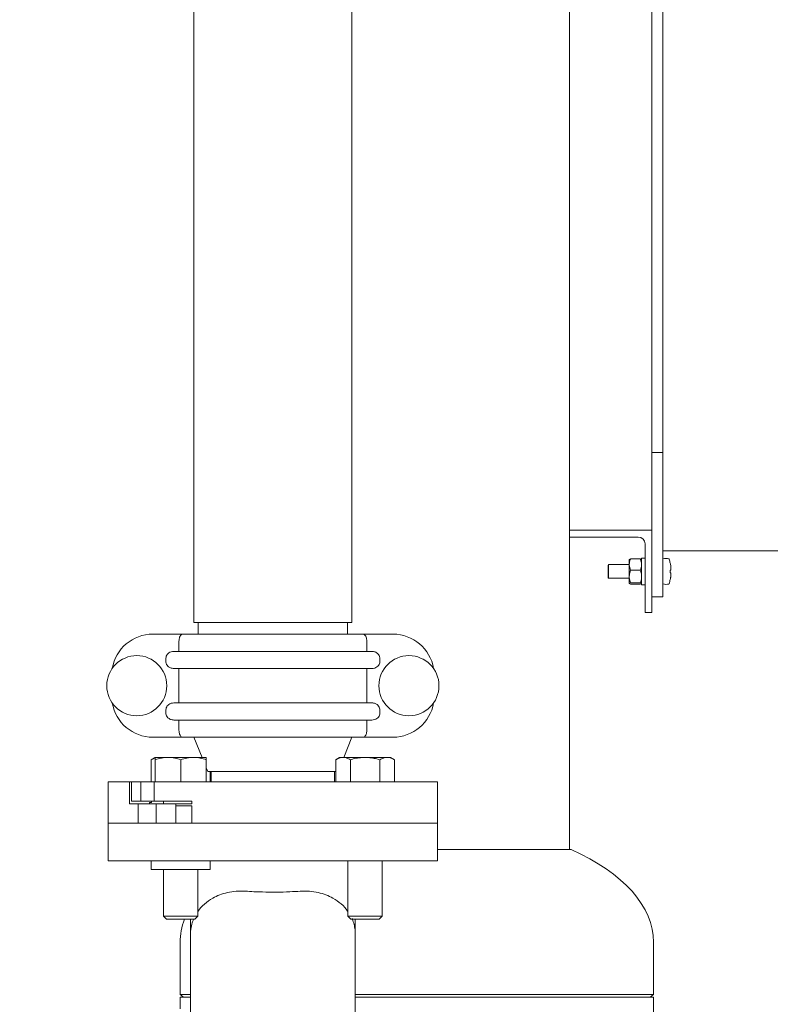
# Model space of a CAD drawing. Units: inches. Extents: x 1 to 177, y 1 to 137.
# Drawn here: x 43 to 57, y 24 to 42 of the extents above; entities that cross this region are included whole.
import ezdxf

# ---------------------------------------------------------------- set-up
doc = ezdxf.new("R2010")
doc.units = ezdxf.units.IN
doc.header["$LTSCALE"] = 8
doc.header["$MEASUREMENT"] = 0
doc.layers.add('7', color=7, linetype='Continuous', lineweight=15)
doc.styles.add('SLDTEXTSTYLE0', font='TXT', dxfattribs={"width": 0.75})
doc.dimstyles.new('SLDDIMSTYLE0', dxfattribs={"dimtxt": 0.96, "dimasz": 0.96, "dimexe": 0, "dimexo": 0.0625, "dimgap": 0.24, "dimtad": 0, "dimtih": 1, "dimtoh": 1, "dimrnd": 1e-09, "dimzin": 12, "dimdsep": 46, "dimlunit": 5, "dimtxsty": 'SLDTEXTSTYLE0', "dimsah": 1, "dimcen": 0.09, "dimadec": 0, "dimazin": 3, "dimtfac": 1, "dimtofl": 0, "dimtmove": 0, "dimatfit": 3, "dimfxl": 0, "dimfrac": 2, "dimtolj": 1, "dimtzin": 12, "dimarcsym": 0})

# ---------------------------------------------------------------- blocks, each defined once
blk = doc.blocks.new('_D')
at = {"layer": '7'}
for p, q in [((48.23, 58.426), (17.405, 58.426)), ((18.405, 58.426), (18.405, 34.628)), ((19.025, 34.514), (19.025, 33.22)), ((19.025, 34.514), (19.22, 34.514)), ((22.641, 34.514), (22.446, 34.514)), ((22.641, 34.514), (22.641, 33.22)), ((19.025, 33.22), (19.22, 33.22)), ((22.641, 33.22), (22.446, 33.22)), ((18.405, 10.993), (18.405, 33.106)), ((26.967, 10.993), (17.405, 10.993))]:
    blk.add_line(p, q, dxfattribs=at)
for points in [[(18.405, 58.426), (18.245, 57.466), (18.565, 57.466)], [(18.405, 10.993), (18.565, 11.953), (18.245, 11.953)]]:
    blk.add_solid(points, dxfattribs=at)
at = {"layer": '7', "char_height": 0.96, "attachment_point": 1, "style": 'SLDTEXTSTYLE0'}
for s, insert in [('47 7/16"', (13.78, 34.343)), ('1205', (19.415, 34.343))]:
    blk.add_mtext(s, dxfattribs=dict(at, insert=insert))

msp = doc.modelspace()

# ---------------------------------------------------------------- linework, layer by layer
at = {"color": 7, "linetype": 'Continuous', "lineweight": 15}
for p, q in [((54.549, 48.618), (54.549, 32.868)), ((52.849, 48.368), (52.849, 33.118)), ((46.007, 47.814), (46.007, 31.44)), ((48.882, 31.44), (48.882, 47.814)), ((54.349, 46.953), (54.349, 34.533)), ((54.549, 34.533), (54.349, 34.533)), ((54.349, 34.533), (54.349, 33.118)), ((52.849, 32.993), (52.849, 33.118)), ((52.849, 33.118), (54.349, 33.118)), ((52.849, 27.304), (52.849, 32.993)), ((54.099, 32.993), (52.849, 32.993)), ((54.349, 33.118), (54.349, 31.618)), ((54.224, 31.618), (54.224, 32.868)), ((54.549, 32.743), (54.549, 32.868)), ((61.099, 32.743), (54.549, 32.743)), ((54.549, 32.743), (54.549, 32.221)), ((53.559, 32.493), (53.549, 32.483)), ((53.549, 32.253), (53.549, 32.483)), ((53.935, 32.493), (53.559, 32.493)), ((53.559, 32.493), (53.559, 32.243)), ((53.935, 32.495), (53.935, 32.587)), ((53.935, 32.495), (53.935, 32.277)), ((53.96, 32.598), (54.136, 32.598)), ((54.223, 32.612), (54.161, 32.612)), ((54.161, 32.612), (54.161, 32.125)), ((54.223, 32.612), (54.223, 32.125)), ((54.224, 32.493), (54.223, 32.493)), ((53.935, 32.277), (53.935, 32.15)), ((53.96, 32.392), (54.136, 32.392)), ((54.682, 32.346), (54.687, 32.345)), ((53.549, 32.253), (53.559, 32.243)), ((53.559, 32.243), (53.935, 32.243)), ((53.96, 32.162), (54.136, 32.162)), ((53.96, 32.138), (54.136, 32.138)), ((54.161, 32.125), (54.223, 32.125)), ((54.223, 32.243), (54.224, 32.243)), ((54.549, 32.221), (54.549, 31.908)), ((54.549, 31.908), (54.349, 31.908)), ((54.349, 31.618), (54.224, 31.618)), ((46.007, 31.44), (48.882, 31.44)), ((46.085, 31.44), (46.085, 31.226)), ((48.804, 31.226), (48.804, 31.44)), ((45.257, 31.226), (45.803, 31.226)), ((45.803, 31.226), (49.086, 31.226)), ((49.086, 31.226), (49.632, 31.226)), ((45.734, 30.913), (45.734, 31.101)), ((49.154, 31.101), (49.154, 30.913)), ((45.642, 30.913), (49.247, 30.913)), ((45.496, 30.726), (45.496, 30.788)), ((49.393, 30.788), (49.393, 30.726)), ((49.247, 30.601), (45.642, 30.601)), ((45.734, 29.976), (45.734, 30.601)), ((49.154, 30.601), (49.154, 29.976)), ((45.642, 29.976), (49.247, 29.976)), ((45.496, 29.788), (45.496, 29.851)), ((49.393, 29.851), (49.393, 29.788)), ((49.247, 29.663), (45.642, 29.663)), ((45.734, 29.476), (45.734, 29.663)), ((49.154, 29.663), (49.154, 29.476)), ((45.803, 29.351), (45.257, 29.351)), ((49.086, 29.351), (45.803, 29.351)), ((46.007, 29.35), (46.154, 28.982)), ((48.734, 28.982), (48.882, 29.35)), ((49.632, 29.351), (49.086, 29.351)), ((45.301, 28.982), (45.229, 28.941)), ((45.229, 28.538), (45.229, 28.941)), ((45.301, 28.982), (45.533, 28.982)), ((45.301, 28.538), (45.301, 28.941)), ((45.997, 28.982), (45.533, 28.982)), ((45.765, 28.538), (45.765, 28.941)), ((46.229, 28.982), (45.997, 28.982)), ((46.229, 28.538), (46.229, 28.941)), ((48.66, 28.982), (48.588, 28.941)), ((48.588, 28.538), (48.588, 28.941)), ((48.722, 28.982), (48.66, 28.982)), ((49.124, 28.982), (48.722, 28.982)), ((48.856, 28.538), (48.856, 28.941)), ((49.124, 28.982), (49.526, 28.982)), ((49.392, 28.538), (49.392, 28.941)), ((49.588, 28.982), (49.526, 28.982)), ((49.659, 28.941), (49.588, 28.982)), ((49.659, 28.538), (49.659, 28.941)), ((46.229, 28.796), (46.257, 28.726)), ((48.588, 28.726), (46.257, 28.726)), ((46.301, 28.538), (46.301, 28.726)), ((46.32, 28.726), (46.32, 28.538)), ((48.569, 28.538), (48.569, 28.726)), ((44.444, 28.538), (44.444, 27.788)), ((44.834, 28.538), (44.444, 28.538)), ((44.834, 28.138), (44.834, 28.538)), ((44.869, 28.538), (44.834, 28.538)), ((44.869, 28.188), (44.869, 28.538)), ((44.869, 28.538), (45.041, 28.538)), ((45.041, 28.188), (45.041, 28.538)), ((45.041, 28.538), (45.284, 28.538)), ((45.284, 28.188), (45.284, 28.538)), ((50.444, 28.538), (45.284, 28.538)), ((50.444, 27.788), (50.444, 28.538)), ((44.834, 28.138), (44.991, 28.138)), ((45.041, 28.188), (44.869, 28.188)), ((44.991, 28.138), (44.991, 27.788)), ((45.318, 28.138), (44.991, 28.138)), ((45.284, 28.188), (45.041, 28.188)), ((45.199, 28.163), (45.199, 28.138)), ((45.234, 28.163), (45.199, 28.163)), ((45.234, 28.163), (45.234, 28.188)), ((45.284, 28.188), (45.966, 28.188)), ((45.318, 28.138), (45.318, 27.788)), ((45.677, 28.138), (45.318, 28.138)), ((45.452, 28.188), (45.452, 28.138)), ((45.677, 28.138), (45.677, 28.101)), ((45.677, 28.138), (45.966, 28.138)), ((45.966, 28.188), (45.966, 28.138)), ((45.966, 28.101), (45.677, 28.101)), ((45.677, 27.788), (45.677, 28.101)), ((45.966, 28.101), (45.966, 27.788)), ((44.444, 27.788), (44.444, 27.101)), ((44.991, 27.788), (44.444, 27.788)), ((45.318, 27.788), (44.991, 27.788)), ((45.677, 27.788), (45.318, 27.788)), ((45.677, 27.788), (50.444, 27.788)), ((50.444, 27.788), (45.966, 27.788)), ((50.444, 27.101), (50.444, 27.788)), ((50.444, 27.304), (52.879, 27.304)), ((44.444, 27.101), (50.444, 27.101)), ((45.227, 26.945), (45.227, 27.101)), ((46.304, 26.945), (46.304, 27.101)), ((48.811, 27.101), (48.811, 26.092)), ((49.436, 26.092), (49.436, 27.101)), ((46.304, 26.945), (45.227, 26.945)), ((45.452, 26.945), (45.452, 26.092)), ((46.077, 26.092), (46.077, 26.945)), ((45.452, 26.092), (45.507, 26.038)), ((45.452, 26.092), (46.077, 26.092)), ((45.507, 26.038), (46.023, 26.038)), ((45.944, 26.038), (45.944, 25.772)), ((46.023, 26.038), (46.077, 26.092)), ((48.811, 26.092), (48.865, 26.038)), ((48.811, 26.092), (49.124, 26.092)), ((48.865, 26.038), (49.124, 26.038)), ((48.944, 25.772), (48.944, 26.038)), ((49.124, 26.092), (49.436, 26.092)), ((49.124, 26.038), (49.382, 26.038)), ((49.382, 26.038), (49.436, 26.092)), ((45.755, 25.618), (45.755, 24.665)), ((54.38, 24.665), (54.38, 25.618)), ((45.755, 24.665), (45.817, 24.618)), ((45.755, 24.665), (45.938, 24.665)), ((45.755, 24.618), (45.755, 24.404)), ((45.755, 24.618), (45.939, 24.618)), ((48.943, 24.665), (54.38, 24.665)), ((48.943, 24.618), (50.067, 24.618)), ((50.067, 24.618), (54.38, 24.618)), ((54.317, 24.618), (54.38, 24.665)), ((54.38, 24.096), (54.38, 24.618))]:
    msp.add_line(p, q, dxfattribs=at)
at = {"color": 7, "linetype": 'Continuous', "lineweight": 15, "flags": 128}
for points in [[(54.682, 32.517), (54.682, 32.517), (54.682, 32.517), (54.682, 32.517), (54.682, 32.517)], [(54.687, 32.391), (54.686, 32.391), (54.685, 32.391), (54.685, 32.391), (54.684, 32.391), (54.684, 32.391), (54.683, 32.391), (54.682, 32.391), (54.682, 32.39)]]:
    msp.add_lwpolyline(points, dxfattribs=at)
at = {"color": 7, "linetype": 'Continuous', "lineweight": 15}
for centre in [(44.965, 30.288), (49.923, 30.288)]:
    msp.add_circle(centre, 0.547, dxfattribs=at)
for centre, radius, start, end in [((54.099, 32.868), 0.125, 0, 90), ((54.554, 32.592), 0.005, 107.4746, 180), ((54.604, 32.433), 0.172, 72.6356, 107.4746), ((54.653, 32.589), 0.008, 19.6265, 72.6356), ((54.033, 32.368), 0.666, 12.9092, 19.6265), ((54.032, 32.368), 0.667, 10.7403, 12.8601), ((54.014, 32.368), 0.668, 358.0784, 1.9216), ((54.554, 32.144), 0.005, 180, 252.5254), ((54.604, 32.303), 0.172, 252.5254, 287.3644), ((54.653, 32.147), 0.008, 287.3644, 340.3735), ((54.033, 32.368), 0.666, 340.3735, 347.0908), ((54.031, 32.368), 0.668, 347.1416, 349.258), ((54.671, 32.127), 0.0932, 82.9351, 83.1676), ((45.257, 30.476), 0.75, 90, 170.2444), ((49.632, 30.476), 0.75, 9.7556, 90), ((45.257, 30.101), 0.75, 189.7556, 270), ((49.632, 30.101), 0.75, 270, 350.2444)]:
    msp.add_arc(centre, radius, start, end, dxfattribs=at)
for major_axis, start_param, end_param in [((4.312, 0), 0, 0.860654), ((-4.312, 0), 6.093174, 6.283185)]:
    msp.add_ellipse((50.067, 25.618), major_axis=major_axis, ratio=0.515652, start_param=start_param, end_param=end_param, dxfattribs=at)
for points, knots in [([(53.935, 32.495), (53.939, 32.525), (53.943, 32.561), (53.958, 32.594), (53.96, 32.598)], [0, 0, 0, 0, 0.8722275, 1, 1, 1, 1]), ([(53.96, 32.598), (53.948, 32.594), (53.935, 32.59), (53.935, 32.586), (53.935, 32.586)], [0, 0, 0, 0, 0.9320646, 1, 1, 1, 1]), ([(53.96, 32.392), (53.948, 32.423), (53.935, 32.457), (53.935, 32.492), (53.935, 32.495)], [0, 0, 0, 0, 0.932067, 1, 1, 1, 1]), ([(54.161, 32.495), (54.157, 32.525), (54.152, 32.561), (54.138, 32.594), (54.136, 32.598)], [0, 0, 0, 0, 0.8722275, 1, 1, 1, 1]), ([(54.136, 32.598), (54.148, 32.594), (54.16, 32.59), (54.161, 32.586), (54.161, 32.586)], [0, 0, 0, 0, 0.9320646, 1, 1, 1, 1]), ([(54.136, 32.392), (54.148, 32.423), (54.16, 32.457), (54.161, 32.492), (54.161, 32.495)], [0, 0, 0, 0, 0.932067, 1, 1, 1, 1]), ([(54.687, 32.493), (54.689, 32.481), (54.693, 32.458), (54.695, 32.428), (54.694, 32.405), (54.691, 32.393), (54.688, 32.392), (54.687, 32.391)], [0, 0, 0, 0, 0.218449, 0.437139, 0.651021, 0.863292, 1, 1, 1, 1]), ([(53.96, 32.392), (53.956, 32.382), (53.942, 32.345), (53.938, 32.306), (53.935, 32.277)], [0, 0, 0, 0, 0.262094, 1, 1, 1, 1]), ([(53.935, 32.277), (53.935, 32.27), (53.936, 32.23), (53.949, 32.193), (53.96, 32.162)], [0, 0, 0, 0, 0.189663, 1, 1, 1, 1]), ([(54.136, 32.392), (54.14, 32.382), (54.154, 32.345), (54.158, 32.306), (54.161, 32.277)], [0, 0, 0, 0, 0.262094, 1, 1, 1, 1]), ([(54.161, 32.277), (54.161, 32.27), (54.16, 32.23), (54.146, 32.193), (54.136, 32.162)], [0, 0, 0, 0, 0.189663, 1, 1, 1, 1]), ([(54.687, 32.345), (54.689, 32.344), (54.693, 32.341), (54.695, 32.323), (54.694, 32.297), (54.691, 32.269), (54.688, 32.251), (54.687, 32.244)], [0, 0, 0, 0, 0.21845, 0.437144, 0.651023, 0.863292, 1, 1, 1, 1]), ([(53.935, 32.15), (53.939, 32.154), (53.943, 32.158), (53.958, 32.162), (53.96, 32.162)], [0, 0, 0, 0, 0.872229, 1, 1, 1, 1]), ([(53.96, 32.138), (53.948, 32.142), (53.935, 32.146), (53.935, 32.15), (53.935, 32.15)], [0, 0, 0, 0, 0.932065, 1, 1, 1, 1]), ([(54.161, 32.15), (54.157, 32.154), (54.152, 32.158), (54.138, 32.162), (54.136, 32.162)], [0, 0, 0, 0, 0.872229, 1, 1, 1, 1]), ([(54.136, 32.138), (54.148, 32.142), (54.16, 32.146), (54.161, 32.15), (54.161, 32.15)], [0, 0, 0, 0, 0.932065, 1, 1, 1, 1]), ([(45.803, 31.226), (45.803, 31.226), (45.795, 31.226), (45.78, 31.221), (45.76, 31.202), (45.746, 31.173), (45.736, 31.139), (45.735, 31.113), (45.734, 31.101)], [0, 0, 0, 0, 0.002288, 0.232239, 0.444669, 0.635342, 0.817511, 1, 1, 1, 1]), ([(49.086, 31.226), (49.086, 31.226), (49.094, 31.226), (49.109, 31.221), (49.128, 31.202), (49.143, 31.173), (49.152, 31.139), (49.154, 31.113), (49.154, 31.101)], [0, 0, 0, 0, 0.002288, 0.23224, 0.444669, 0.635342, 0.817511, 1, 1, 1, 1]), ([(45.496, 30.788), (45.497, 30.801), (45.5, 30.826), (45.52, 30.86), (45.55, 30.888), (45.591, 30.909), (45.624, 30.912), (45.642, 30.913)], [0, 0, 0, 0, 0.178088, 0.355832, 0.542514, 0.752988, 1, 1, 1, 1]), ([(49.247, 30.913), (49.268, 30.911), (49.309, 30.907), (49.355, 30.876), (49.383, 30.839), (49.392, 30.808), (49.393, 30.791), (49.393, 30.788)], [0, 0, 0, 0, 0.300183, 0.565869, 0.759505, 0.95383, 1, 1, 1, 1]), ([(45.642, 30.601), (45.62, 30.603), (45.58, 30.607), (45.533, 30.638), (45.505, 30.675), (45.496, 30.705), (45.496, 30.722), (45.496, 30.726)], [0, 0, 0, 0, 0.300183, 0.565865, 0.759505, 0.953831, 1, 1, 1, 1]), ([(49.393, 30.726), (49.392, 30.713), (49.389, 30.688), (49.369, 30.654), (49.339, 30.626), (49.297, 30.605), (49.265, 30.602), (49.247, 30.601)], [0, 0, 0, 0, 0.178088, 0.355832, 0.542513, 0.75299, 1, 1, 1, 1]), ([(45.496, 29.851), (45.497, 29.863), (45.5, 29.889), (45.52, 29.923), (45.55, 29.95), (45.591, 29.971), (45.624, 29.974), (45.642, 29.976)], [0, 0, 0, 0, 0.178088, 0.355832, 0.542513, 0.752989, 1, 1, 1, 1]), ([(49.247, 29.976), (49.268, 29.973), (49.309, 29.969), (49.355, 29.939), (49.383, 29.901), (49.392, 29.871), (49.393, 29.854), (49.393, 29.851)], [0, 0, 0, 0, 0.300182, 0.565865, 0.759505, 0.953831, 1, 1, 1, 1]), ([(45.642, 29.663), (45.62, 29.665), (45.58, 29.67), (45.533, 29.7), (45.505, 29.738), (45.496, 29.768), (45.496, 29.785), (45.496, 29.788)], [0, 0, 0, 0, 0.300183, 0.565869, 0.759505, 0.95383, 1, 1, 1, 1]), ([(49.393, 29.788), (49.392, 29.775), (49.389, 29.75), (49.369, 29.716), (49.339, 29.688), (49.297, 29.667), (49.265, 29.665), (49.247, 29.663)], [0, 0, 0, 0, 0.178088, 0.355833, 0.542514, 0.752989, 1, 1, 1, 1]), ([(45.803, 29.351), (45.803, 29.351), (45.795, 29.351), (45.78, 29.355), (45.76, 29.375), (45.746, 29.403), (45.736, 29.437), (45.735, 29.463), (45.734, 29.476)], [0, 0, 0, 0, 0.002288, 0.232239, 0.444669, 0.635342, 0.817511, 1, 1, 1, 1]), ([(49.086, 29.351), (49.086, 29.351), (49.094, 29.351), (49.109, 29.355), (49.128, 29.375), (49.143, 29.403), (49.152, 29.437), (49.154, 29.463), (49.154, 29.476)], [0, 0, 0, 0, 0.002288, 0.23224, 0.444669, 0.635342, 0.817511, 1, 1, 1, 1]), ([(45.229, 28.941), (45.251, 28.954), (45.274, 28.968), (45.299, 28.971), (45.301, 28.972)], [0, 0, 0, 0, 0.9159384, 1, 1, 1, 1]), ([(45.301, 28.941), (45.339, 28.952), (45.415, 28.976), (45.493, 28.98), (45.533, 28.982)], [0, 0, 0, 0, 0.495458, 1, 1, 1, 1]), ([(45.301, 28.982), (45.301, 28.982), (45.301, 28.98), (45.301, 28.968), (45.301, 28.95), (45.301, 28.941)], [0, 0, 0, 0, 0.221576, 0.608509, 1, 1, 1, 1]), ([(45.533, 28.982), (45.538, 28.982), (45.58, 28.982), (45.659, 28.973), (45.729, 28.951), (45.765, 28.941)], [0, 0, 0, 0, 0.0700981, 0.5307878, 1, 1, 1, 1]), ([(45.765, 28.941), (45.803, 28.952), (45.879, 28.976), (45.957, 28.98), (45.997, 28.982)], [0, 0, 0, 0, 0.4954583, 1, 1, 1, 1]), ([(45.997, 28.982), (46.002, 28.982), (46.044, 28.982), (46.123, 28.973), (46.193, 28.951), (46.229, 28.941)], [0, 0, 0, 0, 0.070098, 0.530789, 1, 1, 1, 1]), ([(46.229, 28.941), (46.229, 28.95), (46.229, 28.968), (46.229, 28.98), (46.229, 28.982), (46.229, 28.982)], [0, 0, 0, 0, 0.3873011, 0.7784236, 1, 1, 1, 1]), ([(48.588, 28.941), (48.61, 28.952), (48.654, 28.976), (48.699, 28.98), (48.722, 28.982)], [0, 0, 0, 0, 0.495457, 1, 1, 1, 1]), ([(48.722, 28.982), (48.725, 28.982), (48.749, 28.982), (48.794, 28.973), (48.835, 28.951), (48.856, 28.941)], [0, 0, 0, 0, 0.070098, 0.530789, 1, 1, 1, 1]), ([(48.856, 28.941), (48.873, 28.945), (48.925, 28.96), (49.014, 28.978), (49.087, 28.981), (49.124, 28.982)], [0, 0, 0, 0, 0.1979117, 0.5962435, 1, 1, 1, 1]), ([(49.124, 28.982), (49.144, 28.982), (49.199, 28.98), (49.289, 28.968), (49.357, 28.95), (49.392, 28.941)], [0, 0, 0, 0, 0.221577, 0.60851, 1, 1, 1, 1]), ([(49.392, 28.941), (49.413, 28.952), (49.457, 28.976), (49.503, 28.98), (49.526, 28.982)], [0, 0, 0, 0, 0.495459, 1, 1, 1, 1]), ([(49.526, 28.982), (49.529, 28.982), (49.553, 28.982), (49.598, 28.973), (49.639, 28.951), (49.659, 28.941)], [0, 0, 0, 0, 0.070098, 0.530789, 1, 1, 1, 1]), ([(46.077, 26.178), (46.079, 26.181), (46.108, 26.23), (46.194, 26.316), (46.328, 26.415), (46.474, 26.483), (46.616, 26.526), (46.773, 26.552), (46.887, 26.549), (46.944, 26.548)], [0, 0, 0, 0, 0.013023, 0.222076, 0.430877, 0.572745, 0.71451, 0.857315, 1, 1, 1, 1]), ([(47.944, 26.548), (47.881, 26.544), (47.739, 26.535), (47.506, 26.53), (47.285, 26.532), (47.096, 26.538), (46.995, 26.545), (46.944, 26.548)], [0, 0, 0, 0, 0.195118, 0.437474, 0.687019, 0.842594, 1, 1, 1, 1]), ([(47.944, 26.548), (48, 26.549), (48.114, 26.552), (48.271, 26.527), (48.414, 26.483), (48.559, 26.415), (48.694, 26.317), (48.779, 26.231), (48.809, 26.182), (48.811, 26.179)], [0, 0, 0, 0, 0.140563, 0.285666, 0.426053, 0.56946, 0.77555, 0.987551, 1, 1, 1, 1]), ([(45.944, 25.772), (45.944, 25.772), (45.944, 25.789), (45.947, 25.847), (45.96, 25.937), (45.989, 26.008), (46.001, 26.038)], [0, 0, 0, 0, 0.003198, 0.182734, 0.652159, 1, 1, 1, 1]), ([(48.885, 26.048), (48.89, 26.036), (48.91, 25.993), (48.93, 25.917), (48.943, 25.837), (48.944, 25.789), (48.944, 25.772), (48.944, 25.772)], [0, 0, 0, 0, 0.13442, 0.479082, 0.823764, 0.996915, 1, 1, 1, 1]), ([(45.944, 17.771), (45.944, 17.849), (45.944, 18.005), (45.944, 18.267), (45.944, 18.549), (45.944, 18.837), (45.944, 19.127), (45.944, 19.416), (45.944, 19.72), (45.944, 19.999), (45.944, 20.246), (45.944, 20.458), (45.944, 20.674), (45.944, 20.927), (45.944, 21.216), (45.944, 21.541), (45.944, 21.865), (45.944, 22.204), (45.944, 22.551), (45.944, 22.904), (45.944, 23.245), (45.944, 23.57), (45.944, 23.876), (45.944, 24.162), (45.944, 24.428), (45.944, 24.673), (45.944, 24.888), (45.944, 25.076), (45.944, 25.233), (45.944, 25.373), (45.944, 25.495), (45.944, 25.6), (45.944, 25.691), (45.944, 25.745), (45.944, 25.772)], [0, 0, 0, 0, 0.031446, 0.062893, 0.09501, 0.127125, 0.154544, 0.18196, 0.21003, 0.238094, 0.255827, 0.273559, 0.291636, 0.30971, 0.336072, 0.362444, 0.389931, 0.417426, 0.449715, 0.482011, 0.515226, 0.548444, 0.581369, 0.614293, 0.648024, 0.68175, 0.716974, 0.752208, 0.788347, 0.824496, 0.868261, 0.912037, 0.956017, 1, 1, 1, 1]), ([(48.944, 25.772), (48.944, 25.745), (48.944, 25.691), (48.944, 25.601), (48.944, 25.495), (48.944, 25.374), (48.944, 25.234), (48.944, 25.077), (48.944, 24.891), (48.944, 24.675), (48.944, 24.431), (48.944, 24.167), (48.944, 23.879), (48.944, 23.573), (48.944, 23.25), (48.944, 22.911), (48.944, 22.555), (48.944, 22.208), (48.944, 21.871), (48.944, 21.549), (48.944, 21.222), (48.944, 20.906), (48.944, 20.604), (48.944, 20.318), (48.944, 20.024), (48.944, 19.724), (48.944, 19.421), (48.944, 19.13), (48.944, 18.804), (48.944, 18.454), (48.944, 18.089), (48.944, 17.877), (48.944, 17.771)], [0, 0, 0, 0, 0.04389, 0.087801, 0.131675, 0.175514, 0.211185, 0.246953, 0.282663, 0.318254, 0.351521, 0.384894, 0.418282, 0.45157, 0.484289, 0.517115, 0.549914, 0.582595, 0.609491, 0.636512, 0.663482, 0.690309, 0.714148, 0.738053, 0.761915, 0.789597, 0.817371, 0.845171, 0.87289, 0.915223, 0.95766, 1, 1, 1, 1])]:
    msp.add_open_spline(points, degree=3, knots=knots, dxfattribs=at)

# ---------------------------------------------------------------- dimensions: what is measured, and where the dimension line sits
at = {"layer": '7'}
dim = msp.add_linear_dim(base=(18.405, 58.426), p1=(27.367, 10.993), p2=(48.63, 58.426), angle=90, dimstyle='SLDDIMSTYLE0', dxfattribs=at)
dim.commit()
dim.dimension.update_dxf_attribs({"geometry": '_D', "text_midpoint": (18.405, 33.867), "dimtype": 160})

doc.saveas('drawing.dxf')
